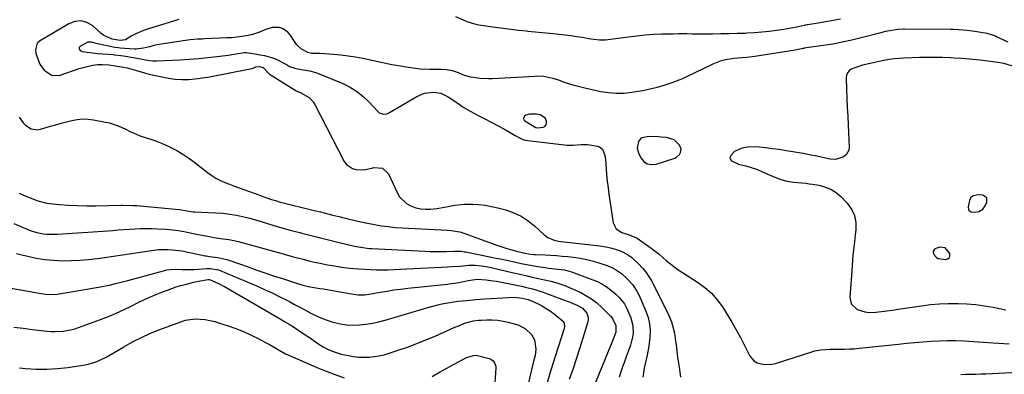
# Model space of a CAD drawing. Units: inches. Extents: x 1825601 to 1830934, y 420992 to 426290.
# Drawn here: x 1829284 to 1829788, y 422483 to 422664 of the extents above; entities that cross this region are included whole.
import ezdxf

# ---------------------------------------------------------------- set-up
doc = ezdxf.new("R2010")
doc.units = ezdxf.units.IN
doc.header["$MEASUREMENT"] = 0
for name, color, linetype in [('1', 7, 'Continuous'), ('7', 7, 'Continuous'), ('8', 7, 'Continuous')]:
    doc.layers.add(name, color=color, linetype=linetype)

msp = doc.modelspace()

# ---------------------------------------------------------------- linework, layer by layer
at = {"layer": '1', "color": 18}
for points in [[(1829550.39, 422615.59, 1754), (1829548.31, 422616, 1754), (1829544.78, 422616.01, 1754), (1829543, 422615.41, 1754), (1829542.19, 422614.88, 1754), (1829541.81, 422614.27, 1754), (1829541.67, 422613.67, 1754), (1829541.89, 422613.1, 1754), (1829542.35, 422612.54, 1754), (1829547.14, 422609.56, 1754), (1829548.02, 422609.1, 1754), (1829548.98, 422608.93, 1754), (1829551.82, 422609.24, 1754), (1829552.58, 422609.64, 1754), (1829553.11, 422610.31, 1754), (1829553.5, 422611.15, 1754), (1829553.54, 422612.12, 1754), (1829552.94, 422613.8, 1754), (1829550.39, 422615.59, 1754)], [(1829599.89, 422598.57, 1754), (1829600.54, 422596.08, 1754), (1829601.81, 422593.56, 1754), (1829603.34, 422591.73, 1754), (1829605.1, 422590.48, 1754), (1829607.24, 422590.1, 1754), (1829609.61, 422590.29, 1754), (1829619.13, 422593.37, 1754), (1829620.11, 422593.84, 1754), (1829621.61, 422595.25, 1754), (1829622.13, 422596.2, 1754), (1829622.35, 422598.23, 1754), (1829621.5, 422600.09, 1754), (1829618.89, 422602.84, 1754), (1829614.95, 422603.9, 1754), (1829612.21, 422604.22, 1754), (1829610.82, 422604.3, 1754), (1829605.84, 422604.41, 1754), (1829602.28, 422603.76, 1754), (1829601.58, 422603.33, 1754), (1829600.61, 422601.94, 1754), (1829599.89, 422598.57, 1754)], [(1829772.53, 422565.69, 1752), (1829774.82, 422566.11, 1752), (1829776.76, 422567.21, 1752), (1829778.09, 422569, 1752), (1829778.89, 422570.74, 1752), (1829778.79, 422573.07, 1752), (1829776.85, 422574.37, 1752), (1829774.19, 422574.62, 1752), (1829771.83, 422574.09, 1752), (1829770.63, 422573.15, 1752), (1829769.98, 422571.76, 1752), (1829769.27, 422568.36, 1752), (1829769.52, 422566.88, 1752), (1829770.71, 422565.95, 1752), (1829772.53, 422565.69, 1752)], [(1829757.61, 422547.39, 1752), (1829754.86, 422547.74, 1752), (1829752.73, 422547.11, 1752), (1829752.08, 422546.73, 1752), (1829751.38, 422545.72, 1752), (1829751.37, 422545.13, 1752), (1829751.82, 422543.91, 1752), (1829753.13, 422542.43, 1752), (1829754.01, 422542.01, 1752), (1829757.84, 422541.49, 1752), (1829758.99, 422541.83, 1752), (1829759.77, 422542.41, 1752), (1829760, 422543.36, 1752), (1829759.85, 422544.55, 1752), (1829757.61, 422547.39, 1752)]]:
    msp.add_polyline3d(points, dxfattribs=at)
at = {"layer": '7', "color": 18}
for points in [[(1829704.02, 422664.61, 1758), (1829701.17, 422664.07, 1758), (1829698.31, 422663.55, 1758), (1829695.45, 422663.08, 1758), (1829692.59, 422662.62, 1758), (1829687.32, 422661.82, 1758), (1829686.85, 422661.75, 1758), (1829685.91, 422661.57, 1758), (1829685.44, 422661.47, 1758), (1829682.29, 422660.74, 1758), (1829678.66, 422659.97, 1758), (1829675, 422659.36, 1758), (1829671.2, 422658.81, 1758), (1829667.45, 422658.33, 1758), (1829663.7, 422657.92, 1758), (1829659.94, 422657.63, 1758), (1829656.17, 422657.41, 1758), (1829655.32, 422657.38, 1758), (1829651.12, 422657.22, 1758), (1829646.92, 422657.11, 1758), (1829642.71, 422657.05, 1758), (1829638.51, 422657.03, 1758), (1829629.6, 422657.03, 1758), (1829628.18, 422657.04, 1758), (1829625.36, 422657.06, 1758), (1829621.12, 422657.08, 1758), (1829618.29, 422657.04, 1758), (1829612.55, 422656.89, 1758), (1829608.27, 422656.71, 1758), (1829604, 422656.42, 1758), (1829599.75, 422655.99, 1758), (1829595.5, 422655.45, 1758), (1829586.33, 422654.14, 1758), (1829583.49, 422653.88, 1758), (1829580.64, 422653.94, 1758), (1829577.79, 422654.22, 1758), (1829574.96, 422654.63, 1758), (1829571.84, 422655.17, 1758), (1829568.86, 422655.65, 1758), (1829565.88, 422656.09, 1758), (1829562.89, 422656.47, 1758), (1829559.89, 422656.8, 1758), (1829558.6, 422656.94, 1758), (1829554.95, 422657.31, 1758), (1829551.3, 422657.68, 1758), (1829547.65, 422658.04, 1758), (1829544.01, 422658.4, 1758), (1829543.29, 422658.47, 1758), (1829539.28, 422658.89, 1758), (1829535.28, 422659.35, 1758), (1829531.28, 422659.86, 1758), (1829527.29, 422660.41, 1758), (1829518.93, 422661.61, 1758), (1829516.87, 422662.01, 1758), (1829512.89, 422663.27, 1758), (1829510.98, 422664.12, 1758), (1829507.15, 422665.89, 1758)], [(1829365.24, 422664.56, 1758), (1829349.3, 422659.57, 1758), (1829347.23, 422658.84, 1758), (1829343.24, 422657.07, 1758), (1829341.32, 422656.02, 1758), (1829338.03, 422654.11, 1758), (1829335.26, 422653.71, 1758), (1829331.11, 422654.43, 1758), (1829327, 422656.26, 1758), (1829325.56, 422657.36, 1758), (1829321.21, 422661.2, 1758), (1829318.27, 422662.88, 1758), (1829315.26, 422663.76, 1758), (1829312.14, 422663.45, 1758), (1829308.94, 422662.33, 1758), (1829294.02, 422653.44, 1758), (1829292.77, 422652.28, 1758), (1829291.92, 422648.95, 1758), (1829292.18, 422647.19, 1758), (1829292.72, 422645.19, 1758), (1829294.13, 422641.65, 1758), (1829296.33, 422638.54, 1758), (1829300.46, 422635.74, 1758), (1829304.61, 422635.91, 1758), (1829314.33, 422639.27, 1758), (1829317.77, 422640.29, 1758), (1829321.3, 422641.02, 1758), (1829323.73, 422641.38, 1758), (1829326, 422641.48, 1758), (1829329.42, 422641.22, 1758), (1829331.69, 422640.9, 1758), (1829336.92, 422640.06, 1758), (1829338.88, 422639.69, 1758), (1829343.69, 422638.35, 1758), (1829347.66, 422637.08, 1758), (1829350.17, 422636.48, 1758), (1829360.07, 422634.47, 1758), (1829363.42, 422633.94, 1758), (1829366.81, 422633.7, 1758), (1829370.21, 422633.72, 1758), (1829373.54, 422633.97, 1758), (1829375.2, 422634.17, 1758), (1829378.5, 422634.68, 1758), (1829380.14, 422634.97, 1758), (1829401.82, 422639.15, 1758), (1829402.8, 422639.4, 1758), (1829404.65, 422640.18, 1758), (1829406.58, 422640.43, 1758), (1829408.5, 422639.87, 1758), (1829411.61, 422636.69, 1758), (1829412.6, 422635.92, 1758), (1829424.85, 422628.22, 1758), (1829425.3, 422627.95, 1758), (1829427.74, 422626.9, 1758), (1829431.95, 422624.44, 1758), (1829434.13, 422622.18, 1758), (1829434.99, 422620.82, 1758), (1829450, 422591.68, 1758), (1829451.14, 422590.11, 1758), (1829454.14, 422588.02, 1758), (1829456, 422587.49, 1758), (1829460.06, 422587.42, 1758), (1829464.05, 422588.2, 1758), (1829465.19, 422588.55, 1758), (1829469.48, 422588.3, 1758), (1829472.55, 422585.3, 1758), (1829476.99, 422575.82, 1758), (1829478.34, 422573.63, 1758), (1829481.9, 422570.17, 1758), (1829484.13, 422568.89, 1758), (1829486.67, 422568, 1758), (1829489.11, 422567.42, 1758), (1829491.61, 422567.22, 1758), (1829494.15, 422567.26, 1758), (1829497.31, 422567.59, 1758), (1829501.22, 422568.2, 1758), (1829503.17, 422568.59, 1758), (1829506.59, 422569.25, 1758), (1829511.51, 422569.75, 1758), (1829515.6, 422569.76, 1758), (1829518.88, 422569.59, 1758), (1829522.13, 422569.25, 1758), (1829525.35, 422568.67, 1758), (1829528.55, 422567.93, 1758), (1829532.62, 422566.82, 1758), (1829536.71, 422565.38, 1758), (1829540.6, 422563.58, 1758), (1829544.18, 422561.22, 1758), (1829547.56, 422558.5, 1758), (1829552.27, 422554.1, 1758), (1829554.13, 422552.71, 1758), (1829557.38, 422551.4, 1758), (1829559.67, 422550.89, 1758), (1829560.84, 422550.72, 1758), (1829580.78, 422548.4, 1758), (1829584.88, 422547.72, 1758), (1829586.89, 422547.22, 1758), (1829590.89, 422545.98, 1758), (1829592.8, 422545.23, 1758), (1829595.48, 422543.69, 1758), (1829597.12, 422542.43, 1758), (1829597.89, 422541.75, 1758), (1829600.64, 422539.16, 1758), (1829602.65, 422537.06, 1758), (1829604.49, 422534.84, 1758), (1829606.08, 422532.44, 1758), (1829607.51, 422529.92, 1758), (1829615.89, 422513.13, 1758), (1829617.45, 422509.44, 1758), (1829618.04, 422507.53, 1758), (1829618.93, 422503.61, 1758), (1829619.59, 422499.63, 1758), (1829619.86, 422497.64, 1758), (1829620.62, 422491.31, 1758), (1829621.33, 422486.16, 1758), (1829622.15, 422481.03, 1758)], [(1829789.72, 422652.79, 1756), (1829783.49, 422655.78, 1756), (1829782.95, 422656.03, 1756), (1829781.29, 422656.68, 1756), (1829780.15, 422657.01, 1756), (1829779.57, 422657.14, 1756), (1829778.99, 422657.25, 1756), (1829771.55, 422658.5, 1756), (1829768.74, 422658.9, 1756), (1829764.49, 422659.26, 1756), (1829761.65, 422659.37, 1756), (1829760.23, 422659.4, 1756), (1829736.81, 422659.57, 1756), (1829736.23, 422659.56, 1756), (1829733.32, 422659.42, 1756), (1829732.17, 422659.25, 1756), (1829730.19, 422658.89, 1756), (1829727.09, 422658.27, 1756), (1829724.01, 422657.53, 1756), (1829714.53, 422655.04, 1756), (1829709.71, 422653.87, 1756), (1829704.87, 422652.8, 1756), (1829699.99, 422651.9, 1756), (1829695.09, 422651.1, 1756), (1829685.44, 422649.7, 1756), (1829685.26, 422649.67, 1756), (1829684.82, 422649.59, 1756), (1829681.5, 422648.91, 1756), (1829680.81, 422648.79, 1756), (1829660.07, 422645.52, 1756), (1829656.07, 422645.03, 1756), (1829653.39, 422644.82, 1756), (1829649.37, 422644.4, 1756), (1829645.15, 422643.75, 1756), (1829642.92, 422643.21, 1756), (1829638.62, 422641.55, 1756), (1829624.83, 422634.93, 1756), (1829623.07, 422634.13, 1756), (1829621.3, 422633.37, 1756), (1829617.68, 422632.03, 1756), (1829614, 422630.84, 1756), (1829609.54, 422629.5, 1756), (1829605.03, 422628.34, 1756), (1829602.74, 422627.88, 1756), (1829600.45, 422627.48, 1756), (1829597.14, 422626.97, 1756), (1829593.18, 422626.59, 1756), (1829589.23, 422626.49, 1756), (1829585.3, 422626.83, 1756), (1829581.38, 422627.46, 1756), (1829573.2, 422629.24, 1756), (1829570.41, 422629.9, 1756), (1829567.65, 422630.64, 1756), (1829564.91, 422631.5, 1756), (1829562.2, 422632.43, 1756), (1829559.75, 422633.32, 1756), (1829556.77, 422634.26, 1756), (1829552.18, 422635.18, 1756), (1829549.07, 422635.37, 1756), (1829547.51, 422635.33, 1756), (1829525.88, 422634.05, 1756), (1829523.73, 422633.99, 1756), (1829519.45, 422634.17, 1756), (1829514.72, 422634.85, 1756), (1829511.56, 422635.83, 1756), (1829508.4, 422637.21, 1756), (1829505.46, 422638.12, 1756), (1829502.34, 422638.6, 1756), (1829499.35, 422638.79, 1756), (1829497.85, 422638.8, 1756), (1829493.68, 422638.78, 1756), (1829488.91, 422639.05, 1756), (1829486.53, 422639.31, 1756), (1829481.62, 422639.98, 1756), (1829476.71, 422640.82, 1756), (1829474.27, 422641.31, 1756), (1829459.54, 422644.43, 1756), (1829455.78, 422645.15, 1756), (1829452.01, 422645.76, 1756), (1829448.21, 422646.22, 1756), (1829444.41, 422646.58, 1756), (1829437.5, 422647.08, 1756), (1829437.13, 422647.1, 1756), (1829433.43, 422647.11, 1756), (1829431.32, 422647.59, 1756), (1829428.08, 422649.31, 1756), (1829425.78, 422651.41, 1756), (1829424.81, 422652.67, 1756), (1829422.29, 422656.59, 1756), (1829421.14, 422657.95, 1756), (1829418.3, 422659.82, 1756), (1829416.6, 422660.34, 1756), (1829413.01, 422660.37, 1756), (1829409.6, 422659.28, 1756), (1829407.06, 422658.1, 1756), (1829402.97, 422656.73, 1756), (1829400.86, 422656.25, 1756), (1829397.57, 422655.71, 1756), (1829395.04, 422655.38, 1756), (1829392.49, 422655.16, 1756), (1829389.93, 422655, 1756), (1829378.49, 422654.52, 1756), (1829377.26, 422654.47, 1756), (1829374.81, 422654.32, 1756), (1829371.13, 422653.99, 1756), (1829368.69, 422653.68, 1756), (1829356.31, 422651.89, 1756), (1829353.27, 422651.33, 1756), (1829350.28, 422650.54, 1756), (1829347.3, 422649.7, 1756), (1829343.41, 422649.24, 1756), (1829342.63, 422649.27, 1756), (1829335.33, 422649.79, 1756), (1829334.31, 422649.88, 1756), (1829332.62, 422650.14, 1756), (1829324.61, 422651.81, 1756), (1829323.62, 422652.03, 1756), (1829320.69, 422652.79, 1756), (1829318.82, 422652.92, 1756), (1829314.92, 422650.86, 1756), (1829314.36, 422650.07, 1756), (1829314.36, 422649.6, 1756), (1829314.5, 422649.1, 1756), (1829314.86, 422648.64, 1756), (1829315.78, 422648.03, 1756), (1829319.84, 422647.49, 1756), (1829322.47, 422647.23, 1756), (1829323.78, 422647.12, 1756), (1829331.69, 422646.47, 1756), (1829332.35, 422646.41, 1756), (1829335.63, 422646, 1756), (1829336.93, 422645.79, 1756), (1829345.85, 422644.3, 1756), (1829346.57, 422644.17, 1756), (1829348.01, 422643.86, 1756), (1829352.01, 422643.33, 1756), (1829354.02, 422643.31, 1756), (1829365.94, 422643.81, 1756), (1829370.77, 422644.09, 1756), (1829375.59, 422644.52, 1756), (1829386.27, 422645.63, 1756), (1829390.5, 422646.16, 1756), (1829394.71, 422646.85, 1756), (1829398.9, 422647.6, 1756), (1829399.93, 422647.54, 1756), (1829404.34, 422646.82, 1756), (1829406.92, 422646.4, 1756), (1829409.18, 422646.03, 1756), (1829413.68, 422644.72, 1756), (1829415.11, 422644.07, 1756), (1829420.35, 422641.37, 1756), (1829420.97, 422640.98, 1756), (1829422, 422640.35, 1756), (1829425.15, 422639.28, 1756), (1829428.89, 422638.61, 1756), (1829431.42, 422638.33, 1756), (1829433.07, 422638.02, 1756), (1829436.29, 422636.99, 1756), (1829448.86, 422631.85, 1756), (1829452.68, 422629.97, 1756), (1829456.28, 422627.8, 1756), (1829459.57, 422625.16, 1756), (1829462.64, 422622.22, 1756), (1829467.33, 422617.08, 1756), (1829467.93, 422616.57, 1756), (1829470.1, 422615.87, 1756), (1829471.69, 422616.1, 1756), (1829472.45, 422616.37, 1756), (1829473.18, 422616.73, 1756), (1829487.14, 422624.99, 1756), (1829491.06, 422626.64, 1756), (1829495.76, 422627.19, 1756), (1829499.48, 422626.63, 1756), (1829502.88, 422625.02, 1756), (1829505.51, 422623.26, 1756), (1829509.43, 422620.5, 1756), (1829510.77, 422619.57, 1756), (1829514.78, 422617.23, 1756), (1829518.59, 422615.31, 1756), (1829521.88, 422613.63, 1756), (1829525.14, 422611.92, 1756), (1829528.37, 422610.15, 1756), (1829531.58, 422608.35, 1756), (1829536.57, 422605.49, 1756), (1829537.45, 422605, 1756), (1829540.09, 422603.56, 1756), (1829541.92, 422602.81, 1756), (1829542.88, 422602.57, 1756), (1829543.86, 422602.41, 1756), (1829564.02, 422600.13, 1756), (1829566.95, 422600, 1756), (1829571.32, 422600.44, 1756), (1829574.23, 422600.43, 1756), (1829575.69, 422600.26, 1756), (1829579.59, 422599.58, 1756), (1829580.61, 422599.23, 1756), (1829582.17, 422597.93, 1756), (1829583.35, 422594.77, 1756), (1829583.69, 422592.47, 1756), (1829584, 422588.15, 1756), (1829584.29, 422584.83, 1756), (1829584.62, 422581.51, 1756), (1829585.02, 422578.2, 1756), (1829585.48, 422574.9, 1756), (1829587.66, 422560.2, 1756), (1829589.12, 422557.07, 1756), (1829592.04, 422555.22, 1756), (1829595.84, 422554.13, 1756), (1829599.6, 422552.59, 1756), (1829599.86, 422552.41, 1756), (1829607.06, 422547.18, 1756), (1829609.09, 422545.65, 1756), (1829611.1, 422544.09, 1756), (1829613.05, 422542.48, 1756), (1829614.98, 422540.82, 1756), (1829616.93, 422539.19, 1756), (1829618.92, 422537.61, 1756), (1829620.97, 422536.13, 1756), (1829623.08, 422534.72, 1756), (1829630.85, 422529.75, 1756), (1829634.49, 422527.07, 1756), (1829637.87, 422524.13, 1756), (1829640.85, 422520.78, 1756), (1829643.55, 422517.16, 1756), (1829645.99, 422513.29, 1756), (1829648.35, 422509.38, 1756), (1829650.57, 422505.39, 1756), (1829652.71, 422501.35, 1756), (1829657.34, 422492.27, 1756), (1829659.69, 422489.43, 1756), (1829661.26, 422488.51, 1756), (1829664.96, 422487.57, 1756), (1829668.79, 422487.74, 1756), (1829670.69, 422488.18, 1756), (1829689.3, 422494.13, 1756), (1829690.8, 422494.55, 1756), (1829693.86, 422495.15, 1756), (1829698.53, 422495.5, 1756), (1829701.66, 422495.52, 1756), (1829703.55, 422495.48, 1756), (1829706.05, 422495.48, 1756), (1829708.56, 422495.54, 1756), (1829711.06, 422495.7, 1756), (1829713.56, 422495.92, 1756), (1829733.66, 422498.05, 1756), (1829737.84, 422498.47, 1756), (1829742.02, 422498.87, 1756), (1829746.2, 422499.22, 1756), (1829750.38, 422499.55, 1756), (1829754.57, 422499.78, 1756), (1829758.76, 422499.89, 1756), (1829762.95, 422499.83, 1756), (1829767.14, 422499.66, 1756), (1829782.07, 422498.75, 1756), (1829784.83, 422498.57, 1756), (1829787.59, 422498.37, 1756), (1829790.34, 422498.13, 1756)], [(1829792.05, 422640.53, 1754), (1829787.69, 422641.87, 1754), (1829784.53, 422642.44, 1754), (1829775.45, 422643.58, 1754), (1829771.67, 422644.02, 1754), (1829767.88, 422644.36, 1754), (1829765.98, 422644.5, 1754), (1829762.18, 422644.72, 1754), (1829760.28, 422644.8, 1754), (1829756.22, 422644.94, 1754), (1829752.29, 422645.03, 1754), (1829748.35, 422645.06, 1754), (1829744.42, 422644.99, 1754), (1829740.49, 422644.87, 1754), (1829736.46, 422644.71, 1754), (1829733.94, 422644.54, 1754), (1829731.43, 422644.3, 1754), (1829728.92, 422643.95, 1754), (1829726.09, 422643.45, 1754), (1829723.78, 422642.98, 1754), (1829719.17, 422641.95, 1754), (1829715.29, 422641.01, 1754), (1829712.35, 422640.12, 1754), (1829709.5, 422638.96, 1754), (1829708.37, 422638.14, 1754), (1829707.51, 422637.17, 1754), (1829707.04, 422635.95, 1754), (1829706.83, 422634.57, 1754), (1829707.08, 422628.53, 1754), (1829707.27, 422623.97, 1754), (1829707.47, 422619.41, 1754), (1829707.68, 422614.85, 1754), (1829707.9, 422610.29, 1754), (1829708.45, 422599.06, 1754), (1829708.26, 422597.55, 1754), (1829706.9, 422595.07, 1754), (1829705.23, 422593.82, 1754), (1829701.45, 422592.75, 1754), (1829698.75, 422592.94, 1754), (1829694.7, 422593.7, 1754), (1829691.12, 422594.52, 1754), (1829689.02, 422594.96, 1754), (1829684.81, 422595.75, 1754), (1829679.61, 422596.64, 1754), (1829676.09, 422597.21, 1754), (1829672.57, 422597.75, 1754), (1829669.04, 422598.24, 1754), (1829665.51, 422598.69, 1754), (1829662.36, 422599.07, 1754), (1829660.4, 422599.22, 1754), (1829656.49, 422599.06, 1754), (1829653.53, 422598.56, 1754), (1829649.76, 422596.75, 1754), (1829647.82, 422594.75, 1754), (1829647.47, 422594.02, 1754), (1829647.37, 422593.31, 1754), (1829647.63, 422592.64, 1754), (1829648.14, 422592, 1754), (1829651.82, 422590.31, 1754), (1829655.46, 422589.4, 1754), (1829658.24, 422588.61, 1754), (1829660.98, 422587.7, 1754), (1829663.65, 422586.6, 1754), (1829666.28, 422585.38, 1754), (1829670.29, 422583.56, 1754), (1829673.46, 422582.44, 1754), (1829676.73, 422581.67, 1754), (1829680.07, 422581.13, 1754), (1829686.23, 422580.49, 1754), (1829687.92, 422580.3, 1754), (1829689.59, 422580.07, 1754), (1829692.92, 422579.48, 1754), (1829694.68, 422579.07, 1754), (1829699.06, 422577.41, 1754), (1829701.72, 422575.79, 1754), (1829704.06, 422573.73, 1754), (1829707.38, 422570.25, 1754), (1829709.58, 422567.2, 1754), (1829711.16, 422563.94, 1754), (1829711.82, 422560.38, 1754), (1829711.85, 422556.61, 1754), (1829711.52, 422554.09, 1754), (1829710.9, 422548.88, 1754), (1829710.35, 422543.66, 1754), (1829709.9, 422538.43, 1754), (1829709.52, 422533.19, 1754), (1829708.83, 422522.13, 1754), (1829709.07, 422520.18, 1754), (1829709.69, 422518.46, 1754), (1829712.43, 422515.86, 1754), (1829716.4, 422514.51, 1754), (1829718.48, 422514.31, 1754), (1829722.02, 422514.47, 1754), (1829724.88, 422514.78, 1754), (1829727.74, 422515.12, 1754), (1829730.59, 422515.5, 1754), (1829733.44, 422515.92, 1754), (1829745.37, 422517.75, 1754), (1829749.99, 422518.34, 1754), (1829754.61, 422518.76, 1754), (1829759.25, 422518.94, 1754), (1829764.13, 422518.94, 1754), (1829768.66, 422518.72, 1754), (1829773.17, 422518.33, 1754), (1829777.66, 422517.72, 1754), (1829782.13, 422516.94, 1754), (1829788.6, 422515.64, 1754)], [(1829283.61, 422575.45, 1762), (1829287.4, 422573.81, 1762), (1829289.29, 422573, 1762), (1829293.12, 422571.48, 1762), (1829297.07, 422570.48, 1762), (1829299.1, 422570.19, 1762), (1829304.25, 422569.67, 1762), (1829308.87, 422569.29, 1762), (1829313.51, 422569.03, 1762), (1829318.15, 422568.93, 1762), (1829322.79, 422568.94, 1762), (1829335.87, 422569.21, 1762), (1829336.87, 422569.23, 1762), (1829341.83, 422569.19, 1762), (1829343.81, 422569.06, 1762), (1829363.68, 422567.23, 1762), (1829365.67, 422566.99, 1762), (1829369.62, 422566.3, 1762), (1829372.68, 422565.92, 1762), (1829373.29, 422565.88, 1762), (1829387.88, 422565.11, 1762), (1829390.22, 422564.92, 1762), (1829394.86, 422564.23, 1762), (1829399.44, 422563.15, 1762), (1829401.71, 422562.54, 1762), (1829406.23, 422561.22, 1762), (1829410.17, 422560.01, 1762), (1829414.4, 422558.75, 1762), (1829418.63, 422557.52, 1762), (1829422.89, 422556.35, 1762), (1829427.16, 422555.23, 1762), (1829428.21, 422554.96, 1762), (1829433.02, 422553.74, 1762), (1829437.83, 422552.53, 1762), (1829442.65, 422551.35, 1762), (1829447.46, 422550.18, 1762), (1829455.16, 422548.33, 1762), (1829456.25, 422548.08, 1762), (1829459.56, 422547.5, 1762), (1829461.78, 422547.24, 1762), (1829462.9, 422547.15, 1762), (1829464.02, 422547.08, 1762), (1829491.2, 422545.69, 1762), (1829493.92, 422545.58, 1762), (1829496.65, 422545.52, 1762), (1829499.38, 422545.53, 1762), (1829502.11, 422545.59, 1762), (1829506.04, 422545.72, 1762), (1829509.84, 422545.62, 1762), (1829511.35, 422545.43, 1762), (1829512.1, 422545.29, 1762), (1829524.5, 422542.83, 1762), (1829527.65, 422542.19, 1762), (1829530.79, 422541.54, 1762), (1829533.94, 422540.87, 1762), (1829537.08, 422540.18, 1762), (1829540.55, 422539.44, 1762), (1829543.37, 422538.88, 1762), (1829546.2, 422538.36, 1762), (1829549.03, 422537.88, 1762), (1829552.65, 422537.3, 1762), (1829554.71, 422537.01, 1762), (1829557.82, 422536.7, 1762), (1829562.65, 422536.09, 1762), (1829565.12, 422535.48, 1762), (1829566.33, 422535.08, 1762), (1829577.19, 422531.07, 1762), (1829579.55, 422530.07, 1762), (1829581.83, 422528.92, 1762), (1829583.98, 422527.56, 1762), (1829586.06, 422526.06, 1762), (1829589.02, 422523.64, 1762), (1829590.91, 422521.77, 1762), (1829593.34, 422518.62, 1762), (1829594.56, 422516.26, 1762), (1829596.58, 422511.57, 1762), (1829597.7, 422507.65, 1762), (1829597.79, 422503.58, 1762), (1829597.5, 422501.53, 1762), (1829596.53, 422497.5, 1762), (1829595.87, 422495.54, 1762), (1829594.35, 422491.59, 1762), (1829593.39, 422488.99, 1762), (1829592.45, 422486.39, 1762), (1829591.56, 422483.77, 1762), (1829590.7, 422481.14, 1762)], [(1829280.86, 422559.85, 1764), (1829289.29, 422556.36, 1764), (1829292.62, 422555.24, 1764), (1829296.08, 422554.6, 1764), (1829297.84, 422554.45, 1764), (1829301.36, 422554.37, 1764), (1829303.13, 422554.44, 1764), (1829331.45, 422556.37, 1764), (1829334.31, 422556.57, 1764), (1829337.17, 422556.77, 1764), (1829340.03, 422556.97, 1764), (1829342.89, 422557.17, 1764), (1829345.75, 422557.31, 1764), (1829348.62, 422557.38, 1764), (1829351.48, 422557.33, 1764), (1829354.34, 422557.2, 1764), (1829358.95, 422556.9, 1764), (1829362.02, 422556.63, 1764), (1829365.07, 422556.27, 1764), (1829368.11, 422555.77, 1764), (1829371.13, 422555.18, 1764), (1829375.19, 422554.31, 1764), (1829379.13, 422553.51, 1764), (1829383.46, 422552.71, 1764), (1829386.69, 422552.22, 1764), (1829390.84, 422551.72, 1764), (1829394.29, 422551.04, 1764), (1829394.97, 422550.87, 1764), (1829395.65, 422550.68, 1764), (1829417.53, 422544.6, 1764), (1829420.38, 422543.81, 1764), (1829423.24, 422543.03, 1764), (1829426.1, 422542.27, 1764), (1829428.97, 422541.52, 1764), (1829431.84, 422540.8, 1764), (1829434.72, 422540.11, 1764), (1829437.61, 422539.48, 1764), (1829440.51, 422538.88, 1764), (1829443.76, 422538.29, 1764), (1829446.79, 422537.8, 1764), (1829449.84, 422537.4, 1764), (1829452.89, 422537.06, 1764), (1829457.47, 422536.66, 1764), (1829460.47, 422536.45, 1764), (1829463.48, 422536.31, 1764), (1829466.48, 422536.21, 1764), (1829469.49, 422536.18, 1764), (1829472.5, 422536.2, 1764), (1829475.51, 422536.28, 1764), (1829478.52, 422536.4, 1764), (1829502.97, 422537.66, 1764), (1829505.03, 422537.78, 1764), (1829509.17, 422538.08, 1764), (1829513.82, 422538.44, 1764), (1829516.9, 422538.44, 1764), (1829520.28, 422538.13, 1764), (1829523.53, 422537.61, 1764), (1829525.14, 422537.27, 1764), (1829536.68, 422534.62, 1764), (1829539.84, 422533.9, 1764), (1829543, 422533.17, 1764), (1829546.17, 422532.45, 1764), (1829549.33, 422531.72, 1764), (1829552.51, 422530.99, 1764), (1829555.65, 422530.24, 1764), (1829558.77, 422529.45, 1764), (1829563.33, 422527.92, 1764), (1829564.81, 422527.29, 1764), (1829570.66, 422524.61, 1764), (1829573.69, 422523.02, 1764), (1829576.59, 422521.23, 1764), (1829579.28, 422519.14, 1764), (1829581.84, 422516.86, 1764), (1829586.08, 422512.62, 1764), (1829586.4, 422512.29, 1764), (1829587.27, 422511.24, 1764), (1829589.02, 422507.53, 1764), (1829588.97, 422504.23, 1764), (1829587.39, 422500.07, 1764), (1829586.56, 422498.01, 1764), (1829577.1, 422474.61, 1764)], [(1829282.25, 422544.51, 1766), (1829285.69, 422543.64, 1766), (1829287.94, 422543.09, 1766), (1829292.33, 422542.16, 1766), (1829296.74, 422541.44, 1766), (1829301.19, 422541.02, 1766), (1829305.67, 422540.81, 1766), (1829310.16, 422540.85, 1766), (1829314.64, 422541.03, 1766), (1829319.11, 422541.42, 1766), (1829323.58, 422541.93, 1766), (1829327.19, 422542.43, 1766), (1829331.82, 422543.09, 1766), (1829336.45, 422543.77, 1766), (1829341.08, 422544.48, 1766), (1829345.7, 422545.21, 1766), (1829350.19, 422545.94, 1766), (1829354.95, 422546.47, 1766), (1829359.75, 422546.53, 1766), (1829362.14, 422546.39, 1766), (1829366.9, 422545.81, 1766), (1829369.26, 422545.37, 1766), (1829378.75, 422543.38, 1766), (1829379.33, 422543.27, 1766), (1829381.07, 422543.04, 1766), (1829385.32, 422542.47, 1766), (1829388.37, 422541.85, 1766), (1829389.86, 422541.43, 1766), (1829391.34, 422540.95, 1766), (1829400.78, 422537.59, 1766), (1829405.28, 422536.01, 1766), (1829409.78, 422534.46, 1766), (1829414.3, 422532.95, 1766), (1829418.82, 422531.46, 1766), (1829426.07, 422529.12, 1766), (1829428.81, 422528.29, 1766), (1829431.59, 422527.6, 1766), (1829435.54, 422526.88, 1766), (1829437.52, 422526.58, 1766), (1829439.3, 422526.33, 1766), (1829443.05, 422525.76, 1766), (1829446.79, 422525.1, 1766), (1829454.7, 422523.62, 1766), (1829456.93, 422523.33, 1766), (1829460.31, 422523.37, 1766), (1829463.67, 422523.8, 1766), (1829468.43, 422524.67, 1766), (1829471.92, 422525.26, 1766), (1829475.43, 422525.8, 1766), (1829478.94, 422526.27, 1766), (1829482.46, 422526.68, 1766), (1829502.77, 422528.84, 1766), (1829504.69, 422529.07, 1766), (1829506.59, 422529.34, 1766), (1829510.39, 422530, 1766), (1829513.42, 422530.6, 1766), (1829515.67, 422531.06, 1766), (1829517.94, 422531.3, 1766), (1829522.57, 422531.02, 1766), (1829526.15, 422530.56, 1766), (1829527.92, 422530.25, 1766), (1829538.92, 422528.09, 1766), (1829540.77, 422527.7, 1766), (1829542.62, 422527.28, 1766), (1829546.3, 422526.33, 1766), (1829548.12, 422525.8, 1766), (1829551.73, 422524.63, 1766), (1829553.52, 422524, 1766), (1829566, 422519.45, 1766), (1829569.6, 422517.87, 1766), (1829571.93, 422516.46, 1766), (1829574.18, 422513.86, 1766), (1829574.84, 422511.72, 1766), (1829574.82, 422510.61, 1766), (1829574.63, 422509.49, 1766), (1829572.1, 422501.05, 1766), (1829570.45, 422495.7, 1766), (1829568.74, 422490.38, 1766), (1829566.93, 422485.09, 1766), (1829565.06, 422479.82, 1766)], [(1829273.59, 422527.79, 1768), (1829294.81, 422523.95, 1768), (1829297.12, 422523.62, 1768), (1829300.62, 422523.49, 1768), (1829302.94, 422523.66, 1768), (1829304.09, 422523.83, 1768), (1829325.22, 422527.48, 1768), (1829326.98, 422527.8, 1768), (1829330.47, 422528.52, 1768), (1829332.22, 422528.92, 1768), (1829335.69, 422529.77, 1768), (1829339.14, 422530.66, 1768), (1829359.39, 422536.07, 1768), (1829360.91, 422536.37, 1768), (1829364.8, 422536.43, 1768), (1829367.05, 422536.29, 1768), (1829371.59, 422536.23, 1768), (1829373.1, 422536.31, 1768), (1829379.69, 422536.8, 1768), (1829381.4, 422536.84, 1768), (1829385.59, 422536.16, 1768), (1829386.39, 422535.86, 1768), (1829405.86, 422527.56, 1768), (1829409.49, 422525.95, 1768), (1829413.1, 422524.29, 1768), (1829416.66, 422522.54, 1768), (1829420.19, 422520.72, 1768), (1829421.87, 422519.83, 1768), (1829424.54, 422518.42, 1768), (1829427.2, 422517, 1768), (1829429.87, 422515.57, 1768), (1829432.53, 422514.14, 1768), (1829435.22, 422512.79, 1768), (1829437.96, 422511.56, 1768), (1829440.77, 422510.5, 1768), (1829443.63, 422509.55, 1768), (1829447.93, 422508.47, 1768), (1829451.2, 422507.94, 1768), (1829454.5, 422507.78, 1768), (1829457.83, 422507.86, 1768), (1829461.16, 422508.24, 1768), (1829464.46, 422508.75, 1768), (1829467.73, 422509.47, 1768), (1829470.97, 422510.32, 1768), (1829493.87, 422517.15, 1768), (1829497.88, 422518.22, 1768), (1829499.91, 422518.66, 1768), (1829501.96, 422519.05, 1768), (1829504.99, 422519.58, 1768), (1829507.14, 422519.88, 1768), (1829508.23, 422519.99, 1768), (1829512.77, 422520.47, 1768), (1829517.31, 422520.91, 1768), (1829519.58, 422521.08, 1768), (1829521.86, 422521.24, 1768), (1829534.07, 422522, 1768), (1829536.81, 422522.05, 1768), (1829541.01, 422521.65, 1768), (1829544.12, 422520.93, 1768), (1829545.31, 422520.48, 1768), (1829545.9, 422520.22, 1768), (1829549.19, 422518.7, 1768), (1829551.37, 422517.58, 1768), (1829555.5, 422515, 1768), (1829557.46, 422513.53, 1768), (1829561.51, 422510.23, 1768), (1829561.94, 422509.78, 1768), (1829562.51, 422508.73, 1768), (1829562.64, 422506.83, 1768), (1829562.38, 422505.58, 1768), (1829556.74, 422487.95, 1768), (1829555.26, 422483.06, 1768), (1829553.87, 422478.15, 1768)], [(1829283.75, 422485.91, 1772), (1829286.9, 422485.6, 1772), (1829292.33, 422485.26, 1772), (1829297.75, 422485.19, 1772), (1829303.17, 422485.52, 1772), (1829308.58, 422486.1, 1772), (1829316.16, 422487.21, 1772), (1829318.3, 422487.62, 1772), (1829322.47, 422488.82, 1772), (1829324.49, 422489.62, 1772), (1829328.43, 422491.52, 1772), (1829332.24, 422493.66, 1772), (1829337.23, 422496.68, 1772), (1829341.66, 422499.18, 1772), (1829346.17, 422501.52, 1772), (1829350.81, 422503.6, 1772), (1829355.53, 422505.51, 1772), (1829366.31, 422509.52, 1772), (1829368.73, 422510.24, 1772), (1829373.68, 422510.92, 1772), (1829376.21, 422510.88, 1772), (1829378.74, 422510.58, 1772), (1829381.25, 422510.16, 1772), (1829383.73, 422509.56, 1772), (1829386.18, 422508.85, 1772), (1829390.63, 422507.38, 1772), (1829394.57, 422505.97, 1772), (1829398.45, 422504.43, 1772), (1829402.25, 422502.7, 1772), (1829406, 422500.85, 1772), (1829410.04, 422498.72, 1772), (1829411.72, 422497.82, 1772), (1829415.03, 422495.95, 1772), (1829416.67, 422494.98, 1772), (1829419.99, 422493.13, 1772), (1829423.42, 422491.5, 1772), (1829429.85, 422488.71, 1772), (1829434.83, 422486.6, 1772), (1829439.84, 422484.56, 1772), (1829444.88, 422482.61, 1772), (1829449.94, 422480.71, 1772)], [(1829494.93, 422481.39, 1772), (1829498.67, 422483.58, 1772), (1829502.46, 422485.69, 1772), (1829506.27, 422487.75, 1772), (1829512.63, 422491.1, 1772), (1829513.3, 422491.42, 1772), (1829516.08, 422492.29, 1772), (1829517.51, 422492.3, 1772), (1829518.23, 422492.18, 1772), (1829524.17, 422490.68, 1772), (1829524.93, 422490.4, 1772), (1829526.22, 422489.5, 1772), (1829527.13, 422488.18, 1772), (1829527.55, 422486.65, 1772), (1829527.58, 422485.84, 1772), (1829526.71, 422473.22, 1772)], [(1829765.52, 422482.52, 1758), (1829767.9, 422482.56, 1758), (1829770.52, 422482.61, 1758), (1829773.14, 422482.68, 1758), (1829775.77, 422482.77, 1758), (1829778.39, 422482.88, 1758), (1829801.23, 422483.93, 1758)]]:
    msp.add_polyline3d(points, dxfattribs=at)
at = {"layer": '8', "color": 18}
for points in [[(1829283.65, 422614.39, 1760), (1829285.64, 422611.53, 1760), (1829286.88, 422610.32, 1760), (1829289.75, 422608.46, 1760), (1829292.91, 422607.95, 1760), (1829294.57, 422608.2, 1760), (1829299.71, 422609.73, 1760), (1829302.42, 422610.52, 1760), (1829305.14, 422611.3, 1760), (1829307.87, 422612.04, 1760), (1829310.61, 422612.77, 1760), (1829313.35, 422613.29, 1760), (1829316.1, 422613.56, 1760), (1829318.87, 422613.46, 1760), (1829321.64, 422613.11, 1760), (1829327.76, 422611.92, 1760), (1829329.81, 422611.44, 1760), (1829333.81, 422610.15, 1760), (1829337.78, 422608.42, 1760), (1829340.46, 422607.06, 1760), (1829344.98, 422604.96, 1760), (1829348.64, 422603.87, 1760), (1829351.41, 422602.98, 1760), (1829354.15, 422601.99, 1760), (1829356.84, 422600.88, 1760), (1829359.49, 422599.69, 1760), (1829360.93, 422599, 1760), (1829364.21, 422597.29, 1760), (1829367.41, 422595.45, 1760), (1829370.48, 422593.39, 1760), (1829373.47, 422591.2, 1760), (1829380.04, 422586.04, 1760), (1829382.12, 422584.54, 1760), (1829384.29, 422583.17, 1760), (1829386.56, 422581.99, 1760), (1829388.9, 422580.93, 1760), (1829391.31, 422579.99, 1760), (1829393.72, 422579.06, 1760), (1829396.14, 422578.15, 1760), (1829398.57, 422577.26, 1760), (1829406.2, 422574.51, 1760), (1829408.8, 422573.58, 1760), (1829412.71, 422572.22, 1760), (1829415.35, 422571.43, 1760), (1829416.69, 422571.07, 1760), (1829434.64, 422566.6, 1760), (1829437.8, 422565.81, 1760), (1829440.96, 422565.03, 1760), (1829444.12, 422564.24, 1760), (1829447.27, 422563.45, 1760), (1829451.15, 422562.49, 1760), (1829452.37, 422562.18, 1760), (1829454.81, 422561.57, 1760), (1829458.48, 422560.67, 1760), (1829460.94, 422560.17, 1760), (1829465.47, 422559.33, 1760), (1829468.98, 422558.75, 1760), (1829472.5, 422558.26, 1760), (1829476.04, 422557.91, 1760), (1829479.59, 422557.66, 1760), (1829502.87, 422556.47, 1760), (1829504.64, 422556.36, 1760), (1829509, 422555.66, 1760), (1829509.84, 422555.39, 1760), (1829525.68, 422549.6, 1760), (1829528, 422548.78, 1760), (1829532.69, 422547.25, 1760), (1829535.05, 422546.55, 1760), (1829538.83, 422545.47, 1760), (1829541.74, 422544.76, 1760), (1829545.36, 422544.14, 1760), (1829547.03, 422543.98, 1760), (1829547.86, 422543.93, 1760), (1829552.85, 422543.76, 1760), (1829555.76, 422543.63, 1760), (1829558.67, 422543.46, 1760), (1829561.57, 422543.22, 1760), (1829564.47, 422542.94, 1760), (1829567.32, 422542.62, 1760), (1829570.76, 422542.12, 1760), (1829574.17, 422541.47, 1760), (1829577.53, 422540.6, 1760), (1829580.85, 422539.58, 1760), (1829584.06, 422538.48, 1760), (1829587.33, 422537.09, 1760), (1829588.87, 422536.22, 1760), (1829591.8, 422534.19, 1760), (1829594.49, 422531.86, 1760), (1829597.63, 422528.44, 1760), (1829599.96, 422524.89, 1760), (1829600.9, 422522.98, 1760), (1829604.34, 422514.97, 1760), (1829605.45, 422511.72, 1760), (1829606.22, 422508.42, 1760), (1829606.48, 422505.03, 1760), (1829606.39, 422501.6, 1760), (1829605.87, 422496.96, 1760), (1829605.03, 422492.41, 1760), (1829604.49, 422490.16, 1760), (1829603.46, 422485.63, 1760), (1829602.79, 422481.05, 1760)], [(1829280.92, 422506.8, 1770), (1829285.6, 422506.18, 1770), (1829290.28, 422505.6, 1770), (1829297.85, 422504.72, 1770), (1829299.9, 422504.55, 1770), (1829301.95, 422504.48, 1770), (1829306.06, 422504.69, 1770), (1829310.11, 422505.38, 1770), (1829312.08, 422505.92, 1770), (1829314.04, 422506.56, 1770), (1829325.22, 422510.69, 1770), (1829329.28, 422512.27, 1770), (1829333.31, 422513.94, 1770), (1829337.27, 422515.74, 1770), (1829341.2, 422517.64, 1770), (1829344.49, 422519.3, 1770), (1829347.67, 422520.84, 1770), (1829350.86, 422522.31, 1770), (1829354.11, 422523.68, 1770), (1829357.38, 422524.99, 1770), (1829359.45, 422525.78, 1770), (1829364.01, 422527.36, 1770), (1829366.32, 422528.04, 1770), (1829368.65, 422528.67, 1770), (1829372.88, 422529.73, 1770), (1829375.44, 422530.31, 1770), (1829380.28, 422531.18, 1770), (1829380.95, 422531.2, 1770), (1829383.79, 422530.02, 1770), (1829386.26, 422528.82, 1770), (1829387.47, 422528.17, 1770), (1829388.67, 422527.5, 1770), (1829417.2, 422510.95, 1770), (1829419.48, 422509.61, 1770), (1829421.74, 422508.23, 1770), (1829423.97, 422506.82, 1770), (1829426.19, 422505.38, 1770), (1829429.49, 422503.2, 1770), (1829432.72, 422501.01, 1770), (1829435.91, 422498.75, 1770), (1829437.74, 422497.49, 1770), (1829439.16, 422496.61, 1770), (1829442.14, 422495.07, 1770), (1829445.25, 422493.84, 1770), (1829446.86, 422493.37, 1770), (1829448.48, 422492.97, 1770), (1829452.13, 422492.19, 1770), (1829454.74, 422491.74, 1770), (1829457.36, 422491.43, 1770), (1829460, 422491.32, 1770), (1829462.66, 422491.36, 1770), (1829465.3, 422491.61, 1770), (1829467.91, 422492, 1770), (1829470.48, 422492.6, 1770), (1829473.02, 422493.34, 1770), (1829477.57, 422494.87, 1770), (1829482.34, 422496.55, 1770), (1829487.09, 422498.31, 1770), (1829491.78, 422500.2, 1770), (1829496.44, 422502.17, 1770), (1829506.65, 422506.65, 1770), (1829508.59, 422507.49, 1770), (1829511.53, 422508.71, 1770), (1829516.21, 422509.93, 1770), (1829518.71, 422510.24, 1770), (1829519.98, 422510.32, 1770), (1829523, 422510.44, 1770), (1829525.77, 422510.42, 1770), (1829528.52, 422510.24, 1770), (1829531.25, 422509.82, 1770), (1829533.96, 422509.25, 1770), (1829537.57, 422508.31, 1770), (1829539.39, 422507.69, 1770), (1829542.73, 422505.86, 1770), (1829545.75, 422503.03, 1770), (1829547.3, 422500.28, 1770), (1829548.06, 422495.49, 1770), (1829547.63, 422492.26, 1770), (1829546.87, 422489.14, 1770), (1829545.87, 422484.91, 1770), (1829545.38, 422482.78, 1770), (1829541.49, 422465.46, 1770)]]:
    msp.add_polyline3d(points, dxfattribs=at)

doc.saveas('drawing.dxf')
